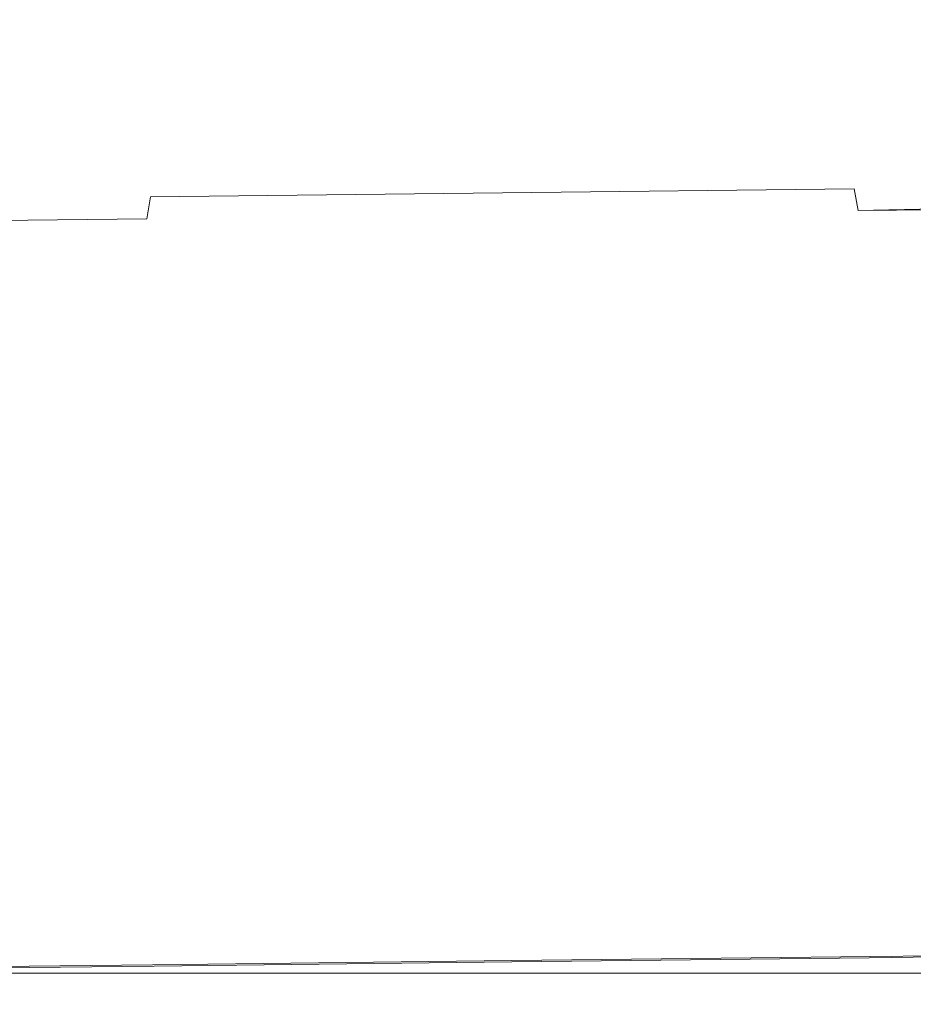
# Model space of a CAD drawing. Extents: x 0 to 885, y -910 to 0.
# Drawn here: x 762 to 766, y -867 to -863 of the extents above; entities that cross this region are included whole.
import ezdxf

# ---------------------------------------------------------------- set-up
doc = ezdxf.new("R2010")
doc.units = 0
doc.header["$LTSCALE"] = 500
doc.header["$MEASUREMENT"] = 0
doc.layers.add('CHROM', color=8, linetype='Continuous')
doc.layers.add('SZKLO01', color=253, linetype='Continuous')

msp = doc.modelspace()

# ---------------------------------------------------------------- linework, layer by layer
at = {"layer": 'CHROM', "lineweight": 0}
for points, invisible_edges in [([(763.8259, -862.4302, 904.6968), (763.8295, -862.6578, 904.9258), (765.3596, -862.6399, 904.7801), (765.3159, -862.4133, 904.5561)], 15), ([(763.8259, -862.4302, 888.058), (765.3159, -862.4133, 888.1987), (765.3596, -862.6399, 887.9736), (763.8295, -862.6578, 887.829)], 15), ([(765.3159, -862.4133, 888.1987), (766.744, -862.3962, 888.6219), (766.8269, -862.6229, 888.4089), (765.3596, -862.6399, 887.9736)], 15), ([(765.3159, -862.4133, 904.5561), (765.3596, -862.6399, 904.7801), (766.8269, -862.6229, 904.3459), (766.744, -862.3962, 904.1328)], 15), ([(762.3368, -862.4473, 904.5561), (760.9088, -862.4642, 904.1328), (760.832, -862.6926, 904.3459), (762.2983, -862.6755, 904.7801)], 15), ([(762.3368, -862.4473, 888.1987), (762.2983, -862.6755, 887.9736), (760.832, -862.6926, 888.4089), (760.9088, -862.4642, 888.6219)], 15), ([(763.8259, -862.4302, 888.058), (763.8295, -862.6578, 887.829), (762.2983, -862.6755, 887.9736), (762.3368, -862.4473, 888.1987)], 15), ([(763.8259, -862.4302, 904.6968), (762.3368, -862.4473, 904.5561), (762.2983, -862.6755, 904.7801), (763.8295, -862.6578, 904.9258)], 15), ([(763.8295, -862.6578, 887.829), (765.3596, -862.6399, 887.9736), (765.3998, -862.847, 887.7695), (763.832, -862.8649, 887.6208)], 15), ([(763.8295, -862.6578, 904.9258), (763.832, -862.8649, 905.1331), (765.3998, -862.847, 904.9853), (765.3596, -862.6399, 904.7801)], 15), ([(765.3596, -862.6399, 887.9736), (766.8269, -862.6229, 888.4089), (766.902, -862.8292, 888.2147), (765.3998, -862.847, 887.7695)], 15), ([(765.3596, -862.6399, 904.7801), (765.3998, -862.847, 904.9853), (766.902, -862.8292, 904.5402), (766.8269, -862.6229, 904.3459)], 15), ([(762.2983, -862.6755, 887.9736), (762.2634, -862.8827, 887.7695), (760.7612, -862.9006, 888.2147), (760.832, -862.6926, 888.4089)], 15), ([(762.2983, -862.6755, 904.7801), (760.832, -862.6926, 904.3459), (760.7612, -862.9006, 904.5402), (762.2634, -862.8827, 904.9853)], 15), ([(763.8295, -862.6578, 887.829), (763.832, -862.8649, 887.6208), (762.2634, -862.8827, 887.7695), (762.2983, -862.6755, 887.9736)], 15), ([(763.8295, -862.6578, 904.9258), (762.2983, -862.6755, 904.7801), (762.2634, -862.8827, 904.9853), (763.832, -862.8649, 905.1331)], 15), ([(765.3998, -862.847, 887.7695), (766.902, -862.8292, 888.2147), (766.9666, -863.0059, 888.0491), (765.4338, -863.0237, 887.595)], 15), ([(765.3998, -862.847, 904.9853), (765.4338, -863.0237, 905.1598), (766.9666, -863.0059, 904.7057), (766.902, -862.8292, 904.5402)], 15), ([(762.2634, -862.8827, 887.7695), (762.2338, -863.061, 887.595), (760.701, -863.0788, 888.0491), (760.7612, -862.9006, 888.2147)], 15), ([(762.2634, -862.8827, 904.9853), (760.7612, -862.9006, 904.5402), (760.701, -863.0788, 904.7057), (762.2338, -863.061, 905.1598)], 15), ([(763.832, -862.8649, 887.6208), (763.8337, -863.0424, 887.4432), (762.2338, -863.061, 887.595), (762.2634, -862.8827, 887.7695)], 15), ([(763.832, -862.8649, 905.1331), (762.2634, -862.8827, 904.9853), (762.2338, -863.061, 905.1598), (763.8337, -863.0424, 905.3115)], 15), ([(763.832, -862.8649, 887.6208), (765.3998, -862.847, 887.7695), (765.4338, -863.0237, 887.595), (763.8337, -863.0424, 887.4432)], 15), ([(763.832, -862.8649, 905.1331), (763.8337, -863.0424, 905.3115), (765.4338, -863.0237, 905.1598), (765.3998, -862.847, 904.9853)], 15), ([(763.8356, -863.1798, 905.4501), (765.46, -863.1612, 905.2955), (765.4338, -863.0237, 905.1598), (763.8337, -863.0424, 905.3115)], 15), ([(763.8356, -863.1798, 887.3046), (763.8337, -863.0424, 887.4432), (765.4338, -863.0237, 887.595), (765.46, -863.1612, 887.4582)], 15), ([(765.46, -863.1612, 905.2955), (767.0172, -863.1434, 904.8347), (766.9666, -863.0059, 904.7057), (765.4338, -863.0237, 905.1598)], 15), ([(765.46, -863.1612, 887.4582), (765.4338, -863.0237, 887.595), (766.9666, -863.0059, 888.0491), (767.0172, -863.1434, 887.9202)], 15), ([(762.2111, -863.1985, 887.4582), (760.6539, -863.2172, 887.9202), (760.701, -863.0788, 888.0491), (762.2338, -863.061, 887.595)], 15), ([(762.2111, -863.1985, 905.2955), (762.2338, -863.061, 905.1598), (760.701, -863.0788, 904.7057), (760.6539, -863.2172, 904.8347)], 15), ([(763.8356, -863.1798, 887.3046), (762.2111, -863.1985, 887.4582), (762.2338, -863.061, 887.595), (763.8337, -863.0424, 887.4432)], 15), ([(763.8356, -863.1798, 905.4501), (763.8337, -863.0424, 905.3115), (762.2338, -863.061, 905.1598), (762.2111, -863.1985, 905.2955)], 15), ([(763.8356, -863.1798, 905.4501), (763.8364, -863.2843, 905.5533), (765.46, -863.1612, 905.2955), (763.8356, -863.1798, 905.4501)], 15), ([(763.8364, -863.2843, 887.2004), (763.8356, -863.1798, 887.3046), (765.46, -863.1612, 887.4582), (765.48, -863.2648, 887.3561)], 15), ([(765.48, -863.2648, 905.3987), (765.46, -863.1612, 905.2955), (763.8364, -863.2843, 905.5533), (763.8381, -863.359, 905.6287)], 15), ([(765.48, -863.2648, 887.3561), (765.46, -863.1612, 887.4582), (767.0172, -863.1434, 887.9202), (767.0547, -863.2469, 887.8229)], 15), ([(765.48, -863.2648, 905.3987), (767.0547, -863.2469, 904.9318), (767.0172, -863.1434, 904.8347), (765.46, -863.1612, 905.2955)], 15), ([(762.1936, -863.303, 905.3987), (762.2111, -863.1985, 905.2955), (760.6539, -863.2172, 904.8347), (760.619, -863.3208, 904.9318)], 15), ([(762.1936, -863.303, 887.3561), (760.619, -863.3208, 887.8229), (760.6539, -863.2172, 887.9202), (762.2111, -863.1985, 887.4582)], 15), ([(763.8364, -863.2843, 905.5533), (763.8356, -863.1798, 905.4501), (762.2111, -863.1985, 905.2955), (762.1936, -863.303, 905.3987)], 15), ([(763.8364, -863.2843, 887.2004), (762.1936, -863.303, 887.3561), (762.2111, -863.1985, 887.4582), (763.8356, -863.1798, 887.3046)], 15), ([(765.494, -863.3395, 887.2828), (765.48, -863.2648, 887.3561), (767.0547, -863.2469, 887.8229), (767.0818, -863.3208, 887.7535)], 15), ([(765.494, -863.3395, 905.4709), (767.0818, -863.3208, 905.0012), (767.0547, -863.2469, 904.9318), (765.48, -863.2648, 905.3987)], 15), ([(762.1814, -863.3777, 887.2828), (760.5936, -863.3964, 887.7535), (760.619, -863.3208, 887.8229), (762.1936, -863.303, 887.3561)], 15), ([(762.1814, -863.3777, 905.4709), (762.1936, -863.303, 905.3987), (760.619, -863.3208, 904.9318), (760.5936, -863.3964, 905.0012)], 15), ([(763.8381, -863.359, 887.126), (762.1814, -863.3777, 887.2828), (762.1936, -863.303, 887.3561), (763.8364, -863.2843, 887.2004)], 15), ([(763.8381, -863.359, 905.6287), (763.8364, -863.2843, 905.5533), (762.1936, -863.303, 905.3987), (762.1814, -863.3777, 905.4709)], 15), ([(763.8381, -863.359, 887.126), (763.8364, -863.2843, 887.2004), (765.48, -863.2648, 887.3561), (765.494, -863.3395, 887.2828)], 7), ([(765.48, -863.2648, 905.3987), (763.8381, -863.359, 905.6287), (765.494, -863.3395, 905.4709), (765.48, -863.2648, 905.3987)], 13), ([(763.839, -863.4617, 905.7267), (765.5132, -863.4423, 905.5682), (765.494, -863.3395, 905.4709), (763.8381, -863.359, 905.6287)], 15), ([(763.839, -863.4617, 887.0281), (763.8381, -863.359, 887.126), (765.494, -863.3395, 887.2828), (765.5132, -863.4423, 887.1866)], 15), ([(765.5132, -863.4423, 887.1866), (765.494, -863.3395, 887.2828), (767.0818, -863.3208, 887.7535), (767.1176, -863.4235, 887.6625)], 6), ([(767.0818, -863.3208, 905.0012), (765.494, -863.3395, 905.4709), (765.5132, -863.4423, 905.5682), (767.1115, -863.4048, 905.0765)], 9), ([(762.1648, -863.4813, 905.5682), (762.1814, -863.3777, 905.4709), (760.5936, -863.3964, 905.0012), (760.5604, -863.4999, 905.0923)], 14), ([(762.1648, -863.4813, 887.1866), (760.5604, -863.4999, 887.6625), (760.5936, -863.3964, 887.7535), (762.1814, -863.3777, 887.2828)], 7), ([(763.839, -863.4617, 905.7267), (763.8381, -863.359, 905.6287), (762.1814, -863.3777, 905.4709), (762.1648, -863.4813, 905.5682)], 13), ([(763.839, -863.4617, 887.0281), (762.1648, -863.4813, 887.1866), (762.1814, -863.3777, 887.2828), (763.8381, -863.359, 887.126)], 11), ([(763.839, -863.4617, 887.0281), (765.5132, -863.4423, 887.1866), (765.522, -863.5288, 887.147), (763.8399, -863.5483, 886.9874)], 15), ([(763.839, -863.4617, 905.7267), (763.8399, -863.5483, 905.7673), (765.522, -863.5288, 905.6078), (765.5132, -863.4423, 905.5682)], 15), ([(765.5132, -863.4423, 905.5682), (765.522, -863.5288, 905.6078), (767.1333, -863.5101, 905.131), (767.1115, -863.4048, 905.0765)], 15), ([(765.5132, -863.4423, 887.1866), (767.1176, -863.4235, 887.6625), (767.1333, -863.5101, 887.6238), (765.522, -863.5288, 887.147)], 15), ([(762.1648, -863.4813, 905.5682), (760.5604, -863.4999, 905.0923), (760.5474, -863.5865, 905.131), (762.1587, -863.5679, 905.6078)], 14), ([(762.1648, -863.4813, 887.1866), (762.1587, -863.5679, 887.147), (760.5474, -863.5865, 887.6238), (760.5604, -863.4999, 887.6625)], 7), ([(763.839, -863.4617, 887.0281), (763.8399, -863.5483, 886.9874), (762.1587, -863.5679, 887.147), (762.1648, -863.4813, 887.1866)], 15), ([(763.839, -863.4617, 905.7267), (762.1648, -863.4813, 905.5682), (762.1587, -863.5679, 905.6078), (763.8399, -863.5483, 905.7673)], 15), ([(763.8399, -863.5483, 905.7673), (763.8408, -863.6315, 905.7922), (765.5272, -863.6119, 905.6337), (765.522, -863.5288, 905.6078)], 15), ([(763.8399, -863.5483, 886.9874), (765.522, -863.5288, 887.147), (765.5272, -863.6119, 887.1212), (763.8408, -863.6315, 886.9615)], 15), ([(765.522, -863.5288, 905.6078), (765.5272, -863.6119, 905.6337), (767.1429, -863.5933, 905.1548), (767.1333, -863.5101, 905.131)], 15), ([(765.522, -863.5288, 887.147), (767.1333, -863.5101, 887.6238), (767.1429, -863.5933, 887.6), (765.5272, -863.6119, 887.1212)], 15), ([(762.1587, -863.5679, 905.6078), (760.5474, -863.5865, 905.131), (760.5396, -863.6697, 905.1548), (762.1553, -863.651, 905.6337)], 15), ([(762.1587, -863.5679, 887.147), (762.1553, -863.651, 887.1212), (760.5396, -863.6697, 887.6), (760.5474, -863.5865, 887.6238)], 15), ([(763.8399, -863.5483, 905.7673), (762.1587, -863.5679, 905.6078), (762.1553, -863.651, 905.6337), (763.8408, -863.6315, 905.7922)], 15), ([(763.8399, -863.5483, 886.9874), (763.8408, -863.6315, 886.9615), (762.1553, -863.651, 887.1212), (762.1587, -863.5679, 887.147)], 15), ([(763.8425, -863.741, 905.7952), (765.5289, -863.7215, 905.6357), (765.5272, -863.6119, 905.6337), (763.8408, -863.6315, 905.7922)], 15), ([(763.8425, -863.741, 886.9595), (763.8408, -863.6315, 886.9615), (765.5272, -863.6119, 887.1212), (765.5289, -863.7215, 887.1191)], 15), ([(765.5289, -863.7215, 887.1191), (765.5272, -863.6119, 887.1212), (767.1429, -863.5933, 887.6), (767.1455, -863.7028, 887.598)], 15), ([(765.5289, -863.7215, 905.6357), (767.1455, -863.7028, 905.1567), (767.1429, -863.5933, 905.1548), (765.5272, -863.6119, 905.6337)], 15), ([(762.1561, -863.7606, 887.1191), (760.5396, -863.7792, 887.598), (760.5396, -863.6697, 887.6), (762.1553, -863.651, 887.1212)], 15), ([(762.1561, -863.7606, 905.6357), (762.1553, -863.651, 905.6337), (760.5396, -863.6697, 905.1548), (760.5396, -863.7792, 905.1567)], 15), ([(763.8425, -863.741, 886.9595), (762.1561, -863.7606, 887.1191), (762.1553, -863.651, 887.1212), (763.8408, -863.6315, 886.9615)], 15), ([(763.8425, -863.741, 905.7952), (763.8408, -863.6315, 905.7922), (762.1553, -863.651, 905.6337), (762.1561, -863.7606, 905.6357)], 15), ([(765.5289, -863.7215, 887.1191), (767.1455, -863.7028, 887.598), (767.1464, -863.8013, 887.597), (765.5306, -863.8199, 887.1182)], 15), ([(765.5289, -863.7215, 905.6357), (765.5306, -863.8199, 905.6365), (767.1464, -863.8013, 905.1578), (767.1455, -863.7028, 905.1567)], 15), ([(762.1561, -863.7606, 905.6357), (760.5396, -863.7792, 905.1567), (760.5404, -863.8777, 905.1578), (762.157, -863.859, 905.6365)], 15), ([(762.1561, -863.7606, 887.1191), (762.157, -863.859, 887.1182), (760.5404, -863.8777, 887.597), (760.5396, -863.7792, 887.598)], 15), ([(763.8425, -863.741, 886.9595), (763.8434, -863.8395, 886.9584), (762.157, -863.859, 887.1182), (762.1561, -863.7606, 887.1191)], 15), ([(763.8425, -863.741, 905.7952), (762.1561, -863.7606, 905.6357), (762.157, -863.859, 905.6365), (763.8434, -863.8395, 905.7963)], 15), ([(763.8425, -863.741, 905.7952), (763.8434, -863.8395, 905.7963), (765.5306, -863.8199, 905.6365), (765.5289, -863.7215, 905.6357)], 15), ([(763.8425, -863.741, 886.9595), (765.5289, -863.7215, 887.1191), (765.5306, -863.8199, 887.1182), (763.8434, -863.8395, 886.9584)], 15), ([(765.5306, -863.8199, 887.1182), (767.1464, -863.8013, 887.597), (767.149, -863.9388, 887.5959), (765.5325, -863.9575, 887.1172)], 15), ([(765.5306, -863.8199, 905.6365), (765.5325, -863.9575, 905.6376), (767.149, -863.9388, 905.1589), (767.1464, -863.8013, 905.1578)], 15), ([(762.157, -863.859, 887.1182), (762.1587, -863.9966, 887.1172), (760.5422, -864.0153, 887.5959), (760.5404, -863.8777, 887.597)], 15), ([(762.157, -863.859, 905.6365), (760.5404, -863.8777, 905.1578), (760.5422, -864.0153, 905.1589), (762.1587, -863.9966, 905.6376)], 15), ([(763.8434, -863.8395, 886.9584), (763.8452, -863.977, 886.9576), (762.1587, -863.9966, 887.1172), (762.157, -863.859, 887.1182)], 15), ([(763.8434, -863.8395, 905.7963), (762.157, -863.859, 905.6365), (762.1587, -863.9966, 905.6376), (763.8452, -863.977, 905.7972)], 15), ([(763.8434, -863.8395, 886.9584), (765.5306, -863.8199, 887.1182), (765.5325, -863.9575, 887.1172), (763.8452, -863.977, 886.9576)], 15), ([(763.8434, -863.8395, 905.7963), (763.8452, -863.977, 905.7972), (765.5325, -863.9575, 905.6376), (765.5306, -863.8199, 905.6365)], 15), ([(765.5325, -863.9575, 887.1172), (767.149, -863.9388, 887.5959), (767.1517, -864.1213, 887.595), (765.5342, -864.14, 887.1161)], 15), ([(765.5325, -863.9575, 905.6376), (765.5342, -864.14, 905.6385), (767.1517, -864.1213, 905.1598), (767.149, -863.9388, 905.1589)], 15), ([(762.1587, -863.9966, 887.1172), (762.1604, -864.1791, 887.1161), (760.5439, -864.1977, 887.595), (760.5422, -864.0153, 887.5959)], 15), ([(762.1587, -863.9966, 905.6376), (760.5422, -864.0153, 905.1589), (760.5439, -864.1977, 905.1598), (762.1604, -864.1791, 905.6385)], 15), ([(763.8452, -863.977, 905.7972), (762.1587, -863.9966, 905.6376), (762.1604, -864.1791, 905.6385), (763.8478, -864.1595, 905.7982)], 15), ([(763.8452, -863.977, 886.9576), (763.8478, -864.1595, 886.9565), (762.1604, -864.1791, 887.1161), (762.1587, -863.9966, 887.1172)], 15), ([(763.8452, -863.977, 905.7972), (763.8478, -864.1595, 905.7982), (765.5342, -864.14, 905.6385), (765.5325, -863.9575, 905.6376)], 15), ([(763.8452, -863.977, 886.9576), (765.5325, -863.9575, 887.1172), (765.5342, -864.14, 887.1161), (763.8478, -864.1595, 886.9565)], 15), ([(765.5377, -864.3752, 905.6396), (767.1543, -864.3565, 905.1609), (767.1517, -864.1213, 905.1598), (765.5342, -864.14, 905.6385)], 15), ([(765.5377, -864.3752, 887.1152), (765.5342, -864.14, 887.1161), (767.1517, -864.1213, 887.595), (767.1543, -864.3565, 887.5939)], 15), ([(762.1631, -864.4142, 887.1152), (760.5465, -864.4329, 887.5939), (760.5439, -864.1977, 887.595), (762.1604, -864.1791, 887.1161)], 15), ([(762.1631, -864.4142, 905.6396), (762.1604, -864.1791, 905.6385), (760.5439, -864.1977, 905.1598), (760.5465, -864.4329, 905.1609)], 15), ([(763.8503, -864.3947, 886.9556), (762.1631, -864.4142, 887.1152), (762.1604, -864.1791, 887.1161), (763.8478, -864.1595, 886.9565)], 15), ([(763.8503, -864.3947, 905.7991), (763.8478, -864.1595, 905.7982), (762.1604, -864.1791, 905.6385), (762.1631, -864.4142, 905.6396)], 15), ([(763.8503, -864.3947, 905.7991), (765.5377, -864.3752, 905.6396), (765.5342, -864.14, 905.6385), (763.8478, -864.1595, 905.7982)], 15), ([(763.8503, -864.3947, 886.9556), (763.8478, -864.1595, 886.9565), (765.5342, -864.14, 887.1161), (765.5377, -864.3752, 887.1152)], 15), ([(765.5411, -864.6494, 905.6415), (767.1586, -864.6307, 905.1617), (767.1543, -864.3565, 905.1609), (765.5377, -864.3752, 905.6396)], 15), ([(765.5411, -864.6494, 887.1133), (765.5377, -864.3752, 887.1152), (767.1543, -864.3565, 887.5939), (767.1586, -864.6307, 887.5931)], 15), ([(762.1666, -864.6885, 887.1133), (760.5491, -864.7071, 887.5931), (760.5465, -864.4329, 887.5939), (762.1631, -864.4142, 887.1152)], 15), ([(762.1666, -864.6885, 905.6415), (762.1631, -864.4142, 905.6396), (760.5465, -864.4329, 905.1609), (760.5491, -864.7071, 905.1617)], 15), ([(763.8539, -864.6689, 905.8011), (763.8503, -864.3947, 905.7991), (762.1631, -864.4142, 905.6396), (762.1666, -864.6885, 905.6415)], 15), ([(763.8539, -864.6689, 886.9536), (762.1666, -864.6885, 887.1133), (762.1631, -864.4142, 887.1152), (763.8503, -864.3947, 886.9556)], 15), ([(763.8539, -864.6689, 886.9536), (763.8503, -864.3947, 886.9556), (765.5377, -864.3752, 887.1152), (765.5411, -864.6494, 887.1133)], 15), ([(763.8539, -864.6689, 905.8011), (765.5411, -864.6494, 905.6415), (765.5377, -864.3752, 905.6396), (763.8503, -864.3947, 905.7991)], 15), ([(765.5455, -864.9499, 887.1122), (765.5411, -864.6494, 887.1133), (767.1586, -864.6307, 887.5931), (767.163, -864.9313, 887.5909)], 15), ([(765.5455, -864.9499, 905.6426), (767.163, -864.9313, 905.1638), (767.1586, -864.6307, 905.1617), (765.5411, -864.6494, 905.6415)], 15), ([(762.17, -864.9889, 905.6426), (762.1666, -864.6885, 905.6415), (760.5491, -864.7071, 905.1617), (760.5518, -865.0077, 905.1638)], 15), ([(762.17, -864.9889, 887.1122), (760.5518, -865.0077, 887.5909), (760.5491, -864.7071, 887.5931), (762.1666, -864.6885, 887.1133)], 15), ([(763.8573, -864.9695, 905.8022), (763.8539, -864.6689, 905.8011), (762.1666, -864.6885, 905.6415), (762.17, -864.9889, 905.6426)], 15), ([(763.8573, -864.9695, 886.9526), (762.17, -864.9889, 887.1122), (762.1666, -864.6885, 887.1133), (763.8539, -864.6689, 886.9536)], 15), ([(763.8573, -864.9695, 905.8022), (765.5455, -864.9499, 905.6426), (765.5411, -864.6494, 905.6415), (763.8539, -864.6689, 905.8011)], 15), ([(763.8573, -864.9695, 886.9526), (763.8539, -864.6689, 886.9536), (765.5411, -864.6494, 887.1133), (765.5455, -864.9499, 887.1122)], 15), ([(763.8608, -865.2827, 886.9507), (762.1736, -865.3022, 887.1103), (762.17, -864.9889, 887.1122), (763.8573, -864.9695, 886.9526)], 15), ([(763.8608, -865.2827, 905.8041), (763.8573, -864.9695, 905.8022), (762.17, -864.9889, 905.6426), (762.1736, -865.3022, 905.6445)], 15), ([(763.8608, -865.2827, 886.9507), (763.8573, -864.9695, 886.9526), (765.5455, -864.9499, 887.1122), (765.5491, -865.2632, 887.1103)], 15), ([(763.8608, -865.2827, 905.8041), (765.5491, -865.2632, 905.6445), (765.5455, -864.9499, 905.6426), (763.8573, -864.9695, 905.8022)], 15), ([(765.5491, -865.2632, 887.1103), (765.5455, -864.9499, 887.1122), (767.163, -864.9313, 887.5909), (767.1674, -865.2445, 887.5901)], 15), ([(765.5491, -865.2632, 905.6445), (767.1674, -865.2445, 905.1647), (767.163, -864.9313, 905.1638), (765.5455, -864.9499, 905.6426)], 15), ([(762.1736, -865.3022, 905.6445), (762.17, -864.9889, 905.6426), (760.5518, -865.0077, 905.1638), (760.5552, -865.3209, 905.1647)], 15), ([(762.1736, -865.3022, 887.1103), (760.5552, -865.3209, 887.5901), (760.5518, -865.0077, 887.5909), (762.17, -864.9889, 887.1122)], 15), ([(765.5491, -865.2632, 887.1103), (767.1674, -865.2445, 887.5901), (767.1717, -865.5577, 887.5881), (765.5534, -865.5764, 887.1083)], 15), ([(765.5491, -865.2632, 905.6445), (765.5534, -865.5764, 905.6465), (767.1717, -865.5577, 905.1667), (767.1674, -865.2445, 905.1647)], 15), ([(763.8608, -865.2827, 905.8041), (762.1736, -865.3022, 905.6445), (762.177, -865.6155, 905.6465), (763.8652, -865.5959, 905.8062)], 15), ([(763.8608, -865.2827, 886.9507), (763.8652, -865.5959, 886.9485), (762.177, -865.6155, 887.1083), (762.1736, -865.3022, 887.1103)], 15), ([(763.8608, -865.2827, 905.8041), (763.8652, -865.5959, 905.8062), (765.5534, -865.5764, 905.6465), (765.5491, -865.2632, 905.6445)], 15), ([(763.8608, -865.2827, 886.9507), (765.5491, -865.2632, 887.1103), (765.5534, -865.5764, 887.1083), (763.8652, -865.5959, 886.9485)], 15), ([(762.1736, -865.3022, 887.1103), (762.177, -865.6155, 887.1083), (760.5587, -865.6341, 887.5881), (760.5552, -865.3209, 887.5901)], 15), ([(762.1736, -865.3022, 905.6445), (760.5552, -865.3209, 905.1647), (760.5587, -865.6341, 905.1667), (762.177, -865.6155, 905.6465)], 15), ([(765.5534, -865.5764, 905.6465), (765.5577, -865.877, 905.6475), (767.176, -865.8583, 905.1677), (767.1717, -865.5577, 905.1667)], 15), ([(765.5534, -865.5764, 887.1083), (767.1717, -865.5577, 887.5881), (767.176, -865.8583, 887.5861), (765.5577, -865.877, 887.1072)], 15), ([(762.177, -865.6155, 905.6465), (760.5587, -865.6341, 905.1667), (760.5613, -865.9347, 905.1677), (762.1797, -865.916, 905.6475)], 15), ([(762.177, -865.6155, 887.1083), (762.1797, -865.916, 887.1072), (760.5613, -865.9347, 887.5861), (760.5587, -865.6341, 887.5881)], 15), ([(763.8652, -865.5959, 886.9485), (763.8687, -865.8965, 886.9476), (762.1797, -865.916, 887.1072), (762.177, -865.6155, 887.1083)], 15), ([(763.8652, -865.5959, 905.8062), (762.177, -865.6155, 905.6465), (762.1797, -865.916, 905.6475), (763.8687, -865.8965, 905.8072)], 15), ([(763.8652, -865.5959, 905.8062), (763.8687, -865.8965, 905.8072), (765.5577, -865.877, 905.6475), (765.5534, -865.5764, 905.6465)], 15), ([(763.8652, -865.5959, 886.9485), (765.5534, -865.5764, 887.1083), (765.5577, -865.877, 887.1072), (763.8687, -865.8965, 886.9476)], 15), ([(763.8687, -865.8965, 886.9476), (763.8722, -866.1706, 886.9457), (762.1832, -866.1902, 887.1053), (762.1797, -865.916, 887.1072)], 15), ([(763.8687, -865.8965, 905.8072), (762.1797, -865.916, 905.6475), (762.1832, -866.1902, 905.6495), (763.8722, -866.1706, 905.8091)], 15), ([(763.8687, -865.8965, 905.8072), (763.8722, -866.1706, 905.8091), (765.5613, -866.1512, 905.6495), (765.5577, -865.877, 905.6475)], 15), ([(763.8687, -865.8965, 886.9476), (765.5577, -865.877, 887.1072), (765.5613, -866.1512, 887.1053), (763.8722, -866.1706, 886.9457)], 15), ([(765.5577, -865.877, 905.6475), (765.5613, -866.1512, 905.6495), (767.1796, -866.1326, 905.1697), (767.176, -865.8583, 905.1677)], 15), ([(765.5577, -865.877, 887.1072), (767.176, -865.8583, 887.5861), (767.1796, -866.1326, 887.5851), (765.5613, -866.1512, 887.1053)], 15), ([(762.1797, -865.916, 905.6475), (760.5613, -865.9347, 905.1677), (760.5648, -866.2089, 905.1697), (762.1832, -866.1902, 905.6495)], 15), ([(762.1797, -865.916, 887.1072), (762.1832, -866.1902, 887.1053), (760.5648, -866.2089, 887.5851), (760.5613, -865.9347, 887.5861)], 15), ([(763.8722, -866.1706, 905.8091), (762.1832, -866.1902, 905.6495), (762.1858, -866.4254, 905.6506), (763.8748, -866.4059, 905.8101)], 15), ([(763.8722, -866.1706, 886.9457), (763.8748, -866.4059, 886.9446), (762.1858, -866.4254, 887.1042), (762.1832, -866.1902, 887.1053)], 15), ([(763.8722, -866.1706, 905.8091), (763.8748, -866.4059, 905.8101), (765.5638, -866.3863, 905.6506), (765.5613, -866.1512, 905.6495)], 15), ([(763.8722, -866.1706, 886.9457), (765.5613, -866.1512, 887.1053), (765.5638, -866.3863, 887.1042), (763.8748, -866.4059, 886.9446)], 15), ([(765.5613, -866.1512, 887.1053), (767.1796, -866.1326, 887.5851), (767.1831, -866.3677, 887.5842), (765.5638, -866.3863, 887.1042)], 15), ([(765.5613, -866.1512, 905.6495), (765.5638, -866.3863, 905.6506), (767.1831, -866.3677, 905.1705), (767.1796, -866.1326, 905.1697)], 15), ([(762.1832, -866.1902, 905.6495), (760.5648, -866.2089, 905.1697), (760.5674, -866.4441, 905.1705), (762.1858, -866.4254, 905.6506)], 15), ([(762.1832, -866.1902, 887.1053), (762.1858, -866.4254, 887.1042), (760.5674, -866.4441, 887.5842), (760.5648, -866.2089, 887.5851)], 15), ([(763.8774, -866.5884, 886.9435), (762.1876, -866.6079, 887.1033), (762.1858, -866.4254, 887.1042), (763.8748, -866.4059, 886.9446)], 15), ([(763.8774, -866.5884, 905.811), (763.8748, -866.4059, 905.8101), (762.1858, -866.4254, 905.6506), (762.1876, -866.6079, 905.6515)], 15), ([(763.8774, -866.5884, 886.9435), (763.8748, -866.4059, 886.9446), (765.5638, -866.3863, 887.1042), (765.5664, -866.5688, 887.1033)], 15), ([(763.8774, -866.5884, 905.811), (765.5664, -866.5688, 905.6515), (765.5638, -866.3863, 905.6506), (763.8748, -866.4059, 905.8101)], 15), ([(765.5664, -866.5688, 887.1033), (765.5638, -866.3863, 887.1042), (767.1831, -866.3677, 887.5842), (767.1857, -866.5502, 887.5831)], 15), ([(765.5664, -866.5688, 905.6515), (767.1857, -866.5502, 905.1716), (767.1831, -866.3677, 905.1705), (765.5638, -866.3863, 905.6506)], 15), ([(762.1876, -866.6079, 887.1033), (760.5692, -866.6275, 887.5831), (760.5674, -866.4441, 887.5842), (762.1858, -866.4254, 887.1042)], 15), ([(762.1876, -866.6079, 905.6515), (762.1858, -866.4254, 905.6506), (760.5674, -866.4441, 905.1705), (760.5692, -866.6275, 905.1716)], 15), ([(763.8792, -866.7259, 886.9427), (762.1893, -866.7455, 887.1024), (762.1876, -866.6079, 887.1033), (763.8774, -866.5884, 886.9435)], 15), ([(763.8792, -866.7259, 905.8121), (763.8774, -866.5884, 905.811), (762.1876, -866.6079, 905.6515), (762.1893, -866.7455, 905.6515)], 15), ([(763.8792, -866.7259, 905.8121), (765.5682, -866.7064, 905.6515), (765.5664, -866.5688, 905.6515), (763.8774, -866.5884, 905.811)], 15), ([(763.8792, -866.7259, 886.9427), (763.8774, -866.5884, 886.9435), (765.5664, -866.5688, 887.1033), (765.5682, -866.7064, 887.1024)], 15), ([(765.5682, -866.7064, 887.1024), (765.5664, -866.5688, 887.1033), (767.1857, -866.5502, 887.5831), (767.1874, -866.6877, 887.5822)], 15), ([(765.5682, -866.7064, 905.6515), (767.1874, -866.6877, 905.1716), (767.1857, -866.5502, 905.1716), (765.5664, -866.5688, 905.6515)], 15), ([(762.1893, -866.7455, 887.1024), (760.5701, -866.7642, 887.5822), (760.5692, -866.6275, 887.5831), (762.1876, -866.6079, 887.1033)], 15), ([(762.1893, -866.7455, 905.6515), (762.1876, -866.6079, 905.6515), (760.5692, -866.6275, 905.1716), (760.5701, -866.7642, 905.1716)], 15), ([(763.8809, -866.8906, 905.813), (763.8792, -866.7259, 905.8121), (762.1893, -866.7455, 905.6515), (762.191, -866.9101, 905.6523)], 15), ([(763.8801, -866.8245, 886.9427), (762.1902, -866.8439, 887.1024), (762.1893, -866.7455, 887.1024), (763.8792, -866.7259, 886.9427)], 15), ([(763.8801, -866.8245, 886.9427), (763.8792, -866.7259, 886.9427), (765.5682, -866.7064, 887.1024), (765.5699, -866.8049, 887.1024)], 15), ([(763.8809, -866.8906, 905.813), (765.5708, -866.8711, 905.6523), (765.5682, -866.7064, 905.6515), (763.8792, -866.7259, 905.8121)], 15), ([(765.5708, -866.8711, 905.6523), (767.1901, -866.8524, 905.1725), (767.1874, -866.6877, 905.1716), (765.5682, -866.7064, 905.6515)], 15), ([(765.5699, -866.8049, 887.1024), (765.5682, -866.7064, 887.1024), (767.1874, -866.6877, 887.5822), (767.1891, -866.7862, 887.5822)], 15), ([(762.191, -866.9101, 905.6523), (762.1893, -866.7455, 905.6515), (760.5701, -866.7642, 905.1716), (760.5718, -866.9288, 905.1725)], 15), ([(762.1902, -866.8439, 887.1024), (760.5718, -866.8627, 887.5822), (760.5701, -866.7642, 887.5822), (762.1893, -866.7455, 887.1024)], 15), ([(763.8818, -866.9722, 886.9418), (762.1919, -866.9917, 887.1013), (762.1902, -866.8439, 887.1024), (763.8801, -866.8245, 886.9427)], 15), ([(763.8818, -866.9722, 886.9418), (763.8801, -866.8245, 886.9427), (765.5699, -866.8049, 887.1024), (765.5717, -866.9526, 887.1013)], 7), ([(765.5717, -866.9526, 887.1013), (765.5699, -866.8049, 887.1024), (767.1891, -866.7862, 887.5822), (767.1909, -866.934, 887.5811)], 7), ([(762.1919, -866.9917, 887.1013), (760.5728, -867.0104, 887.5811), (760.5718, -866.8627, 887.5822), (762.1902, -866.8439, 887.1024)], 15), ([(763.8809, -866.8906, 905.813), (763.8818, -866.9781, 905.7764), (765.5648, -866.9585, 905.6168), (765.5708, -866.8711, 905.6523)], 13), ([(765.5708, -866.8711, 905.6523), (765.5648, -866.9585, 905.6168), (767.1779, -866.9399, 905.139), (767.1901, -866.8524, 905.1725)], 13), ([(762.191, -866.9101, 905.6523), (760.5718, -866.9288, 905.1725), (760.5867, -867.0163, 905.139), (762.1989, -866.9976, 905.6168)], 11), ([(763.8809, -866.8906, 905.813), (762.191, -866.9101, 905.6523), (762.1989, -866.9976, 905.6168), (763.8818, -866.9781, 905.7764)], 11), ([(763.8818, -866.9849, 887.0903), (763.8818, -866.9722, 886.9418), (765.5717, -866.9526, 887.1013), (765.5447, -866.9653, 887.248)], 15), ([(763.8818, -866.9849, 905.6644), (765.5447, -866.9653, 905.5068), (765.5648, -866.9585, 905.6168), (763.8818, -866.9781, 905.7764)], 15), ([(765.4347, -866.9797, 904.9199), (765.3596, -866.9866, 904.3727), (766.7702, -866.9696, 903.9601), (766.9238, -866.9619, 904.4756)], 15), ([(765.4347, -866.9797, 887.8339), (766.9238, -866.9619, 888.2791), (766.7702, -866.9696, 888.7946), (765.3596, -866.9866, 888.3821)], 15), ([(765.5037, -866.9722, 887.4681), (767.0574, -866.9543, 887.9301), (766.9238, -866.9619, 888.2791), (765.4347, -866.9797, 887.8339)], 15), ([(765.5037, -866.9722, 905.2867), (765.4347, -866.9797, 904.9199), (766.9238, -866.9619, 904.4756), (767.0574, -866.9543, 904.8246)], 15), ([(765.5037, -866.9722, 905.2867), (767.0574, -866.9543, 904.8246), (767.1377, -866.9466, 905.0339), (765.5447, -866.9653, 905.5068)], 15), ([(765.5037, -866.9722, 887.4681), (765.5447, -866.9653, 887.248), (767.1377, -866.9466, 887.7209), (767.0574, -866.9543, 887.9301)], 15), ([(765.5447, -866.9653, 887.248), (765.5717, -866.9526, 887.1013), (767.1909, -866.934, 887.5811), (767.1377, -866.9466, 887.7209)], 15), ([(765.5447, -866.9653, 905.5068), (767.1377, -866.9466, 905.0339), (767.1779, -866.9399, 905.139), (765.5648, -866.9585, 905.6168)], 15), ([(762.2198, -867.0035, 887.248), (760.6268, -867.0222, 887.7209), (760.5728, -867.0104, 887.5811), (762.1919, -866.9917, 887.1013)], 11), ([(762.2198, -867.0035, 905.5068), (762.1989, -866.9976, 905.6168), (760.5867, -867.0163, 905.139), (760.6268, -867.0222, 905.0339)], 15), ([(762.2609, -867.0095, 887.4681), (760.7071, -867.0273, 887.9301), (760.6268, -867.0222, 887.7209), (762.2198, -867.0035, 887.248)], 15), ([(762.2609, -867.0095, 905.2867), (762.2198, -867.0035, 905.5068), (760.6268, -867.0222, 905.0339), (760.7071, -867.0273, 904.8246)], 15), ([(762.2609, -867.0095, 887.4681), (762.3298, -867.0154, 887.8339), (760.8406, -867.0323, 888.2791), (760.7071, -867.0273, 887.9301)], 15), ([(762.2609, -867.0095, 905.2867), (760.7071, -867.0273, 904.8246), (760.8406, -867.0323, 904.4756), (762.3298, -867.0154, 904.9199)], 15), ([(763.8818, -866.9849, 887.0903), (762.2198, -867.0035, 887.248), (762.1919, -866.9917, 887.1013), (763.8818, -866.9722, 886.9418)], 11), ([(763.8818, -866.9849, 905.6644), (763.8818, -866.9781, 905.7764), (762.1989, -866.9976, 905.6168), (762.2198, -867.0035, 905.5068)], 15), ([(763.8818, -866.9908, 905.4413), (763.8818, -866.9849, 905.6644), (762.2198, -867.0035, 905.5068), (762.2609, -867.0095, 905.2867)], 15), ([(763.8818, -866.9908, 887.3135), (762.2609, -867.0095, 887.4681), (762.2198, -867.0035, 887.248), (763.8818, -866.9849, 887.0903)], 15), ([(763.8818, -866.9908, 905.4413), (762.2609, -867.0095, 905.2867), (762.3298, -867.0154, 904.9199), (763.8818, -866.9976, 905.0696)], 15), ([(763.8818, -866.9908, 887.3135), (763.8818, -866.9976, 887.6852), (762.3298, -867.0154, 887.8339), (762.2609, -867.0095, 887.4681)], 15), ([(763.8818, -866.9976, 905.0696), (762.3298, -867.0154, 904.9199), (762.4049, -867.0205, 904.3727), (763.8827, -867.0044, 904.5124)], 15), ([(763.8818, -866.9976, 887.6852), (763.8827, -867.0044, 888.2424), (762.4049, -867.0205, 888.3821), (762.3298, -867.0154, 887.8339)], 15), ([(763.8827, -867.0044, 888.2424), (763.8827, -867.0095, 889.0195), (762.4668, -867.0256, 889.1473), (762.4049, -867.0205, 888.3821)], 15), ([(763.8827, -867.0044, 904.5124), (762.4049, -867.0205, 904.3727), (762.4668, -867.0256, 903.6074), (763.8827, -867.0095, 903.7353)], 15), ([(763.8827, -867.0095, 889.0195), (763.8827, -867.0145, 890.0526), (762.4939, -867.0299, 890.1636), (762.4668, -867.0256, 889.1473)], 15), ([(763.8827, -867.0095, 903.7353), (762.4668, -867.0256, 903.6074), (762.4939, -867.0299, 902.5912), (763.8827, -867.0145, 902.7021)], 15), ([(763.8818, -866.9908, 887.3135), (763.8818, -866.9849, 887.0903), (765.5447, -866.9653, 887.248), (765.5037, -866.9722, 887.4681)], 15), ([(763.8818, -866.9908, 905.4413), (765.5037, -866.9722, 905.2867), (765.5447, -866.9653, 905.5068), (763.8818, -866.9849, 905.6644)], 15), ([(763.8818, -866.9908, 887.3135), (765.5037, -866.9722, 887.4681), (765.4347, -866.9797, 887.8339), (763.8818, -866.9976, 887.6852)], 15), ([(763.8818, -866.9908, 905.4413), (763.8818, -866.9976, 905.0696), (765.4347, -866.9797, 904.9199), (765.5037, -866.9722, 905.2867)], 15), ([(763.8818, -866.9976, 887.6852), (765.4347, -866.9797, 887.8339), (765.3596, -866.9866, 888.3821), (763.8827, -867.0044, 888.2424)], 15), ([(763.8818, -866.9976, 905.0696), (763.8827, -867.0044, 904.5124), (765.3596, -866.9866, 904.3727), (765.4347, -866.9797, 904.9199)], 15), ([(763.8827, -867.0044, 904.5124), (763.8827, -867.0095, 903.7353), (765.2985, -866.9933, 903.6074), (765.3596, -866.9866, 904.3727)], 15), ([(763.8827, -867.0044, 888.2424), (765.3596, -866.9866, 888.3821), (765.2985, -866.9933, 889.1473), (763.8827, -867.0095, 889.0195)], 15), ([(763.8827, -867.0095, 889.0195), (765.2985, -866.9933, 889.1473), (765.2706, -866.9985, 890.1636), (763.8827, -867.0145, 890.0526)], 15), ([(763.8827, -867.0095, 903.7353), (763.8827, -867.0145, 902.7021), (765.2706, -866.9985, 902.5912), (765.2985, -866.9933, 903.6074)], 15), ([(763.8827, -867.0179, 891.3781), (763.8827, -867.0145, 890.0526), (765.2706, -866.9985, 890.1636), (765.2985, -867.0018, 891.4662)], 15), ([(763.8827, -867.0179, 901.3757), (765.2985, -867.0018, 901.2886), (765.2706, -866.9985, 902.5912), (763.8827, -867.0145, 902.7021)], 15), ([(763.8827, -867.0214, 899.8312), (765.3535, -867.0035, 899.7709), (765.2985, -867.0018, 901.2886), (763.8827, -867.0179, 901.3757)], 15), ([(763.8827, -867.0214, 892.9225), (763.8827, -867.0179, 891.3781), (765.2985, -867.0018, 891.4662), (765.3535, -867.0035, 892.9839)], 15), ([(763.8827, -867.0222, 898.141), (765.4076, -867.0044, 898.1103), (765.3535, -867.0035, 899.7709), (763.8827, -867.0214, 899.8312)], 15), ([(763.8827, -867.0222, 894.6138), (763.8827, -867.0214, 892.9225), (765.3535, -867.0035, 892.9839), (765.4076, -867.0044, 894.6445)], 15), ([(763.8827, -867.0231, 896.3774), (763.8827, -867.0222, 894.6138), (765.4076, -867.0044, 894.6445), (765.4355, -867.0044, 896.3774)], 15), ([(763.8827, -867.0231, 896.3774), (765.4355, -867.0044, 896.3774), (765.4076, -867.0044, 898.1103), (763.8827, -867.0222, 898.141)], 15), ([(765.2985, -866.9933, 903.6074), (765.2706, -866.9985, 902.5912), (766.5642, -866.9823, 902.3096), (766.6305, -866.9772, 903.2535)], 15), ([(765.2985, -866.9933, 889.1473), (766.6305, -866.9772, 889.5013), (766.5642, -866.9823, 890.4452), (765.2706, -866.9985, 890.1636)], 15), ([(765.2985, -867.0018, 901.2886), (766.6305, -866.9849, 901.0844), (766.5642, -866.9823, 902.3096), (765.2706, -866.9985, 902.5912)], 15), ([(765.2985, -867.0018, 891.4662), (765.2706, -866.9985, 890.1636), (766.5642, -866.9823, 890.4452), (766.6305, -866.9849, 891.6703)], 15), ([(765.3596, -866.9866, 888.3821), (766.7702, -866.9696, 888.7946), (766.6305, -866.9772, 889.5013), (765.2985, -866.9933, 889.1473)], 15), ([(765.3596, -866.9866, 904.3727), (765.2985, -866.9933, 903.6074), (766.6305, -866.9772, 903.2535), (766.7702, -866.9696, 903.9601)], 15), ([(765.3535, -867.0035, 892.9839), (765.2985, -867.0018, 891.4662), (766.6305, -866.9849, 891.6703), (766.7571, -866.9857, 893.113)], 15), ([(765.3535, -867.0035, 899.7709), (766.7571, -866.9857, 899.6418), (766.6305, -866.9849, 901.0844), (765.2985, -867.0018, 901.2886)], 15), ([(765.4076, -867.0044, 898.1103), (766.8705, -866.9857, 898.0478), (766.7571, -866.9857, 899.6418), (765.3535, -867.0035, 899.7709)], 15), ([(765.4076, -867.0044, 894.6445), (765.3535, -867.0035, 892.9839), (766.7571, -866.9857, 893.113), (766.8705, -866.9857, 894.707)], 15), ([(765.4355, -867.0044, 896.3774), (766.9238, -866.9857, 896.3774), (766.8705, -866.9857, 898.0478), (765.4076, -867.0044, 898.1103)], 15), ([(765.4355, -867.0044, 896.3774), (765.4076, -867.0044, 894.6445), (766.8705, -866.9857, 894.707), (766.9238, -866.9857, 896.3774)], 15), ([(762.3298, -867.0154, 904.9199), (760.8406, -867.0323, 904.4756), (760.9943, -867.0367, 903.9601), (762.4049, -867.0205, 904.3727)], 15), ([(762.3298, -867.0154, 887.8339), (762.4049, -867.0205, 888.3821), (760.9943, -867.0367, 888.7946), (760.8406, -867.0323, 888.2791)], 15), ([(762.3298, -867.0409, 896.3774), (760.8416, -867.0561, 896.3774), (760.8948, -867.0553, 894.707), (762.3568, -867.04, 894.6445)], 15), ([(762.3298, -867.0409, 896.3774), (762.3568, -867.04, 898.1103), (760.8948, -867.0553, 898.0478), (760.8416, -867.0561, 896.3774)], 15), ([(762.3568, -867.04, 894.6445), (760.8948, -867.0553, 894.707), (761.0083, -867.0519, 893.113), (762.4119, -867.0375, 892.9839)], 15), ([(762.3568, -867.04, 898.1103), (762.4119, -867.0375, 899.7709), (761.0083, -867.0519, 899.6418), (760.8948, -867.0553, 898.0478)], 15), ([(762.4049, -867.0205, 904.3727), (760.9943, -867.0367, 903.9601), (761.1339, -867.04, 903.2535), (762.4668, -867.0256, 903.6074)], 15), ([(762.4049, -867.0205, 888.3821), (762.4668, -867.0256, 889.1473), (761.1339, -867.04, 889.5013), (760.9943, -867.0367, 888.7946)], 15), ([(762.4119, -867.0375, 892.9839), (761.0083, -867.0519, 893.113), (761.1339, -867.0485, 891.6703), (762.4668, -867.0341, 891.4662)], 15), ([(762.4119, -867.0375, 899.7709), (762.4668, -867.0341, 901.2886), (761.1339, -867.0485, 901.0844), (761.0083, -867.0519, 899.6418)], 15), ([(762.4668, -867.0256, 903.6074), (761.1339, -867.04, 903.2535), (761.2003, -867.0443, 902.3096), (762.4939, -867.0299, 902.5912)], 15), ([(762.4668, -867.0256, 889.1473), (762.4939, -867.0299, 890.1636), (761.2003, -867.0443, 890.4452), (761.1339, -867.04, 889.5013)], 15), ([(762.4668, -867.0341, 901.2886), (762.4939, -867.0299, 902.5912), (761.2003, -867.0443, 902.3096), (761.1339, -867.0485, 901.0844)], 15), ([(762.4668, -867.0341, 891.4662), (761.1339, -867.0485, 891.6703), (761.2003, -867.0443, 890.4452), (762.4939, -867.0299, 890.1636)], 15), ([(763.8827, -867.0231, 896.3774), (762.3298, -867.0409, 896.3774), (762.3568, -867.04, 894.6445), (763.8827, -867.0222, 894.6138)], 15), ([(763.8827, -867.0231, 896.3774), (763.8827, -867.0222, 898.141), (762.3568, -867.04, 898.1103), (762.3298, -867.0409, 896.3774)], 15), ([(763.8827, -867.0222, 894.6138), (762.3568, -867.04, 894.6445), (762.4119, -867.0375, 892.9839), (763.8827, -867.0214, 892.9225)], 15), ([(763.8827, -867.0222, 898.141), (763.8827, -867.0214, 899.8312), (762.4119, -867.0375, 899.7709), (762.3568, -867.04, 898.1103)], 15), ([(763.8827, -867.0214, 899.8312), (763.8827, -867.0179, 901.3757), (762.4668, -867.0341, 901.2886), (762.4119, -867.0375, 899.7709)], 15), ([(763.8827, -867.0214, 892.9225), (762.4119, -867.0375, 892.9839), (762.4668, -867.0341, 891.4662), (763.8827, -867.0179, 891.3781)], 15), ([(763.8827, -867.0179, 901.3757), (763.8827, -867.0145, 902.7021), (762.4939, -867.0299, 902.5912), (762.4668, -867.0341, 901.2886)], 15), ([(763.8827, -867.0179, 891.3781), (762.4668, -867.0341, 891.4662), (762.4939, -867.0299, 890.1636), (763.8827, -867.0145, 890.0526)], 15)]:
    msp.add_3dface(points, dxfattribs=dict(at, invisible_edges=invisible_edges))
at = {"layer": 'SZKLO01', "lineweight": 0}
for points, invisible_edges in [([(859.6863, -867.0306, 22.369), (87.9154, -867.0306, 22.368), (88.0673, -867.0306, 26.9432), (859.6863, -867.0306, 26.9441)], 7), ([(87.9154, -867.0306, 31.5191), (859.6863, -867.0306, 31.5202), (859.6863, -867.0306, 26.9441), (88.0673, -867.0306, 26.9432)], 15), ([(859.6863, -867.0306, 4.0667), (87.9154, -867.0306, 4.0657), (87.9154, -867.0306, 13.2168), (859.6863, -867.0306, 13.2179)], 6), ([(859.6863, -867.0306, 13.2179), (87.9154, -867.0306, 13.2168), (87.9154, -867.0306, 22.368), (859.6863, -867.0306, 22.369)], 7), ([(859.6863, -867.0306, 31.5202), (87.9154, -867.0306, 31.5191), (87.9154, -867.0306, 40.6703), (859.6863, -867.0306, 40.6713)], 7), ([(859.6863, -867.0308, 1825.0259), (859.6863, -867.0306, 40.6713), (87.9154, -867.0306, 40.6703), (87.9154, -867.0308, 1825.0259)], 15), ([(859.6863, -867.0306, 13.1039), (859.6863, -867.6562, 13.1039), (87.9154, -867.6562, 13.1039), (87.9154, -867.0306, 13.1039)], 6), ([(859.6863, -867.6562, 4.0667), (87.9154, -867.6562, 4.0657), (87.9154, -867.0306, 4.0657), (859.6863, -867.0306, 4.0667)], 15), ([(859.6863, -867.0308, 1861.6307), (87.9154, -867.0308, 1861.6307), (87.9154, -867.6565, 1861.6307), (859.6863, -867.6565, 1861.6307)], 6), ([(87.9154, -867.0308, 1834.1773), (859.6863, -867.0308, 1834.1783), (859.6863, -867.0308, 1825.0259), (87.9154, -867.0308, 1825.0259)], 13), ([(88.0673, -867.0308, 1838.7532), (859.6863, -867.0308, 1838.7532), (859.6863, -867.0308, 1834.1783), (87.9154, -867.0308, 1834.1773)], 15), ([(87.9154, -867.0308, 1843.3282), (859.6863, -867.0308, 1843.3282), (859.6863, -867.0308, 1838.7532), (88.0673, -867.0308, 1838.7532)], 15), ([(87.9154, -867.0308, 1861.6307), (859.6863, -867.0308, 1861.6307), (859.6863, -867.0308, 1852.4796), (87.9154, -867.0308, 1852.4796)], 13), ([(87.9154, -867.0308, 1852.4796), (859.6863, -867.0308, 1852.4796), (859.6863, -867.0308, 1843.3282), (87.9154, -867.0308, 1843.3282)], 15)]:
    msp.add_3dface(points, dxfattribs=dict(at, invisible_edges=invisible_edges))

doc.saveas('drawing.dxf')
